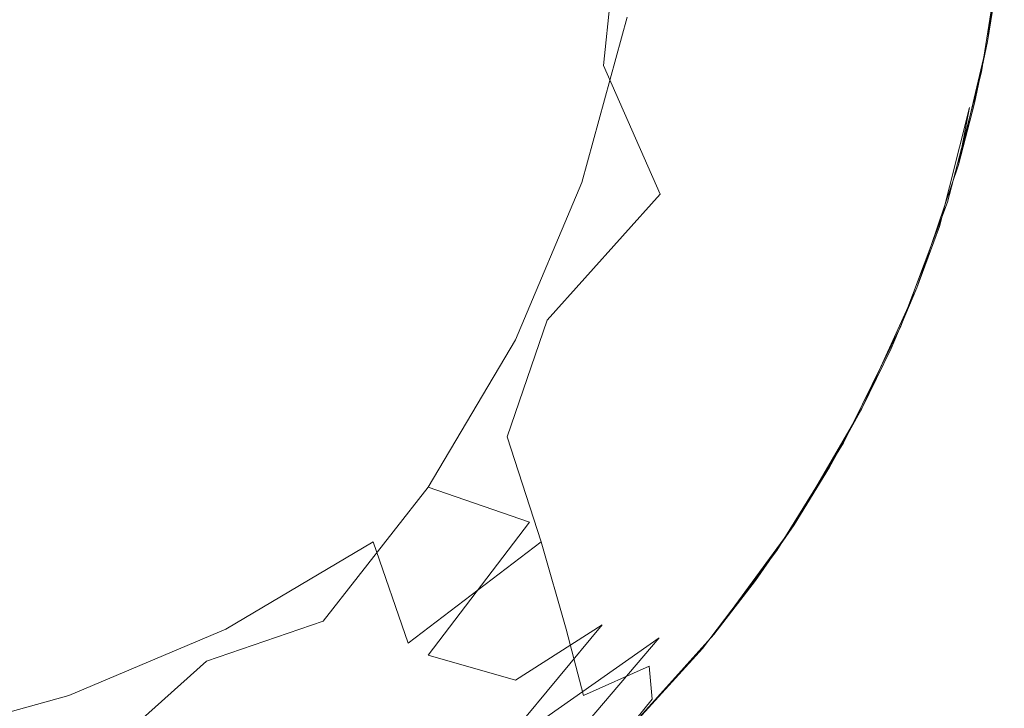
# Model space of a CAD drawing. Extents: x -28 to 28, y -404 to 0.
# Drawn here: x 27 to 27, y -10 to -10 of the extents above; entities that cross this region are included whole.
import ezdxf

# ---------------------------------------------------------------- set-up
doc = ezdxf.new("R2010")
doc.units = 0
doc.header["$LTSCALE"] = 500
doc.header["$MEASUREMENT"] = 0
doc.layers.add('EXC-BL', color=7, linetype='Continuous')

msp = doc.modelspace()

# ---------------------------------------------------------------- linework, layer by layer
at = {"layer": 'EXC-BL', "lineweight": 0}
for points, invisible_edges in [([(27.46766, -9.82765, 27.40548), (27.47148, -9.84235, 27.39382), (27.47766, -9.8, 27.39186), (27.46766, -9.82765, 27.40548)], 15), ([(27.48009, -9.83014, 27.3816), (27.47766, -9.8, 27.39186), (27.47148, -9.84235, 27.39382), (27.48009, -9.83014, 27.3816)], 15), ([(27.44218, -9.83269, 27.43681), (27.45789, -9.83868, 27.41652), (27.46214, -9.81232, 27.41644), (27.44218, -9.83269, 27.43681)], 15), ([(27.46766, -9.82765, 27.40548), (27.46214, -9.81232, 27.41644), (27.45789, -9.83868, 27.41652), (27.46766, -9.82765, 27.40548)], 15), ([(27.3805, -9.8264, 27.48117), (27.39993, -9.83891, 27.46881), (27.40661, -9.81387, 27.46865), (27.3805, -9.8264, 27.48117)], 15), ([(27.41314, -9.83189, 27.4618), (27.40661, -9.81387, 27.46865), (27.39993, -9.83891, 27.46881), (27.41314, -9.83189, 27.4618)], 15), ([(27.36572, -9.83148, 27.48625), (27.34636, -9.81564, 27.49392), (27.33348, -9.83859, 27.49336), (27.36572, -9.83148, 27.48625)], 15), ([(27.41314, -9.83189, 27.4618), (27.43083, -9.84138, 27.4455), (27.43583, -9.81601, 27.44592), (27.41314, -9.83189, 27.4618)], 15), ([(27.44218, -9.83269, 27.43681), (27.43583, -9.81601, 27.44592), (27.43083, -9.84138, 27.4455), (27.44218, -9.83269, 27.43681)], 15), ([(27.49519, -9.81645, -27.34041), (27.4984, -9.81526, -27.32013), (27.49036, -9.84998, -27.33558), (27.49519, -9.81645, -27.34041)], 15), ([(27.49393, -9.84636, -27.31565), (27.49036, -9.84998, -27.33558), (27.4984, -9.81526, -27.32013), (27.49393, -9.84636, -27.31565)], 15), ([(27.49393, -9.84636, -27.31565), (27.4984, -9.81526, -27.32013), (27.49815, -9.82713, -27.3), (27.49393, -9.84636, -27.31565)], 15), ([(27.49555, -9.82967, 27.32967), (27.49476, -9.84225, 27.31684), (27.49883, -9.81531, 27.31531), (27.49555, -9.82967, 27.32967)], 15), ([(27.49666, -9.8364, 27.3), (27.49883, -9.81531, 27.31531), (27.49476, -9.84225, 27.31684), (27.49666, -9.8364, 27.3)], 15), ([(27.49883, -9.81531, 27.31531), (27.49666, -9.8364, 27.3), (27.49919, -9.81796, 27.3), (27.49883, -9.81531, 27.31531)], 13), ([(27.34041, -9.81645, -27.49519), (27.36006, -9.81746, -27.48997), (27.33859, -9.83348, -27.49337), (27.34041, -9.81645, -27.49519)], 15), ([(27.35494, -9.85304, -27.48485), (27.33859, -9.83348, -27.49337), (27.36006, -9.81746, -27.48997), (27.35494, -9.85304, -27.48485)], 15), ([(27.36006, -9.81746, -27.48997), (27.37678, -9.83719, -27.48089), (27.35494, -9.85304, -27.48485), (27.36006, -9.81746, -27.48997)], 15), ([(27.37678, -9.83719, -27.48089), (27.36006, -9.81746, -27.48997), (27.3788, -9.81827, -27.48291), (27.37678, -9.83719, -27.48089)], 15), ([(27.48291, -9.81827, -27.3788), (27.48997, -9.81746, -27.36006), (27.48089, -9.83719, -27.37678), (27.48291, -9.81827, -27.3788)], 15), ([(27.48804, -9.83553, -27.35813), (27.48089, -9.83719, -27.37678), (27.48997, -9.81746, -27.36006), (27.48804, -9.83553, -27.35813)], 15), ([(27.48997, -9.81746, -27.36006), (27.49519, -9.81645, -27.34041), (27.48804, -9.83553, -27.35813), (27.48997, -9.81746, -27.36006)], 15), ([(27.49036, -9.84998, -27.33558), (27.48804, -9.83553, -27.35813), (27.49519, -9.81645, -27.34041), (27.49036, -9.84998, -27.33558)], 15), ([(27.3788, -9.81827, -27.48291), (27.39639, -9.81889, -27.47422), (27.37678, -9.83719, -27.48089), (27.3788, -9.81827, -27.48291)], 15), ([(27.3943, -9.83846, -27.47213), (27.37678, -9.83719, -27.48089), (27.39639, -9.81889, -27.47422), (27.3943, -9.83846, -27.47213)], 15), ([(27.39639, -9.81889, -27.47422), (27.41265, -9.81932, -27.46412), (27.3943, -9.83846, -27.47213), (27.39639, -9.81889, -27.47422)], 15), ([(27.46412, -9.81932, -27.41265), (27.47422, -9.81889, -27.39639), (27.46199, -9.83932, -27.41052), (27.46412, -9.81932, -27.41265)], 15), ([(27.47213, -9.83846, -27.3943), (27.46199, -9.83932, -27.41052), (27.47422, -9.81889, -27.39639), (27.47213, -9.83846, -27.3943)], 15), ([(27.47422, -9.81889, -27.39639), (27.48291, -9.81827, -27.3788), (27.47213, -9.83846, -27.3943), (27.47422, -9.81889, -27.39639)], 15), ([(27.48089, -9.83719, -27.37678), (27.47213, -9.83846, -27.3943), (27.48291, -9.81827, -27.3788), (27.48089, -9.83719, -27.37678)], 15), ([(27.41052, -9.83932, -27.46199), (27.3943, -9.83846, -27.47213), (27.41265, -9.81932, -27.46412), (27.41052, -9.83932, -27.46199)], 15), ([(27.41265, -9.81932, -27.46412), (27.42746, -9.81958, -27.45288), (27.41052, -9.83932, -27.46199), (27.41265, -9.81932, -27.46412)], 15), ([(27.4253, -9.83983, -27.45071), (27.41052, -9.83932, -27.46199), (27.42746, -9.81958, -27.45288), (27.4253, -9.83983, -27.45071)], 15), ([(27.42746, -9.81958, -27.45288), (27.44074, -9.81966, -27.44074), (27.4253, -9.83983, -27.45071), (27.42746, -9.81958, -27.45288)], 15), ([(27.43857, -9.84, -27.43856), (27.4253, -9.83983, -27.45071), (27.44074, -9.81966, -27.44074), (27.43857, -9.84, -27.43856)], 15), ([(27.44074, -9.81966, -27.44074), (27.45288, -9.81958, -27.42746), (27.43857, -9.84, -27.43856), (27.44074, -9.81966, -27.44074)], 11), ([(27.46199, -9.83932, -27.41052), (27.43857, -9.84, -27.43856), (27.45288, -9.81958, -27.42746), (27.46199, -9.83932, -27.41052)], 15), ([(27.45288, -9.81958, -27.42746), (27.46412, -9.81932, -27.41265), (27.46199, -9.83932, -27.41052), (27.45288, -9.81958, -27.42746)], 15), ([(27.49893, -9.82065, 27.3), (27.49576, -9.84097, 27.3), (27.49893, -9.82065, -27.3), (27.49893, -9.82065, 27.3)], 14), ([(27.49893, -9.82065, -27.3), (27.49576, -9.84097, 27.3), (27.49576, -9.84097, -27.3), (27.49893, -9.82065, -27.3)], 11), ([(27.36572, -9.83148, 27.48625), (27.36975, -9.85059, 27.48049), (27.3805, -9.8264, 27.48117), (27.36572, -9.83148, 27.48625)], 15), ([(27.39993, -9.83891, 27.46881), (27.3805, -9.8264, 27.48117), (27.36975, -9.85059, 27.48049), (27.39993, -9.83891, 27.46881)], 15), ([(27.45789, -9.83868, 27.41652), (27.47148, -9.84235, 27.39382), (27.46766, -9.82765, 27.40548), (27.45789, -9.83868, 27.41652)], 15), ([(27.49666, -9.8364, -27.3), (27.49393, -9.84636, -27.31565), (27.49815, -9.82713, -27.3), (27.49666, -9.8364, -27.3)], 11), ([(27.47148, -9.84235, 27.39382), (27.47368, -9.85625, 27.38167), (27.48009, -9.83014, 27.3816), (27.47148, -9.84235, 27.39382)], 15), ([(27.48315, -9.85681, 27.35682), (27.48009, -9.83014, 27.3816), (27.47368, -9.85625, 27.38167), (27.48315, -9.85681, 27.35682)], 15), ([(27.48009, -9.83014, 27.3816), (27.48315, -9.85681, 27.35682), (27.4895, -9.83069, 27.35611), (27.48009, -9.83014, 27.3816)], 15), ([(27.4895, -9.85609, 27.33069), (27.4895, -9.83069, 27.35611), (27.48315, -9.85681, 27.35682), (27.4895, -9.85609, 27.33069)], 15), ([(27.4895, -9.83069, 27.35611), (27.4895, -9.85609, 27.33069), (27.49555, -9.82967, 27.32967), (27.4895, -9.83069, 27.35611)], 15), ([(27.49476, -9.84225, 27.31684), (27.49555, -9.82967, 27.32967), (27.4895, -9.85609, 27.33069), (27.49476, -9.84225, 27.31684)], 15), ([(27.33348, -9.83859, 27.49336), (27.33553, -9.85812, 27.48804), (27.36572, -9.83148, 27.48625), (27.33348, -9.83859, 27.49336)], 15), ([(27.36975, -9.85059, 27.48049), (27.36572, -9.83148, 27.48625), (27.33553, -9.85812, 27.48804), (27.36975, -9.85059, 27.48049)], 15), ([(27.39993, -9.83891, 27.46881), (27.4046, -9.85666, 27.46077), (27.41314, -9.83189, 27.4618), (27.39993, -9.83891, 27.46881)], 15), ([(27.43083, -9.84138, 27.4455), (27.41314, -9.83189, 27.4618), (27.4046, -9.85666, 27.46077), (27.43083, -9.84138, 27.4455)], 15), ([(27.33859, -9.83348, -27.49337), (27.35494, -9.85304, -27.48485), (27.33148, -9.86571, -27.48626), (27.33859, -9.83348, -27.49337)], 15), ([(27.43083, -9.84138, 27.4455), (27.43528, -9.8577, 27.43553), (27.44218, -9.83269, 27.43681), (27.43083, -9.84138, 27.4455)], 13), ([(27.45789, -9.83868, 27.41652), (27.44218, -9.83269, 27.43681), (27.43528, -9.8577, 27.43553), (27.45789, -9.83868, 27.41652)], 15), ([(27.48089, -9.83719, -27.37678), (27.48804, -9.83553, -27.35813), (27.47755, -9.85551, -27.37344), (27.48089, -9.83719, -27.37678)], 15), ([(27.48049, -9.86974, -27.35059), (27.47755, -9.85551, -27.37344), (27.48804, -9.83553, -27.35813), (27.48049, -9.86974, -27.35059)], 15), ([(27.48804, -9.83553, -27.35813), (27.49036, -9.84998, -27.33558), (27.48049, -9.86974, -27.35059), (27.48804, -9.83553, -27.35813)], 15), ([(27.49476, -9.84225, 27.31684), (27.49228, -9.85503, 27.3), (27.49666, -9.8364, 27.3), (27.49476, -9.84225, 27.31684)], 13), ([(27.49471, -9.8457, -27.3), (27.49393, -9.84636, -27.31565), (27.49666, -9.8364, -27.3), (27.49471, -9.8457, -27.3)], 11), ([(27.37344, -9.85551, -27.47755), (27.35494, -9.85304, -27.48485), (27.37678, -9.83719, -27.48089), (27.37344, -9.85551, -27.47755)], 15), ([(27.37678, -9.83719, -27.48089), (27.3943, -9.83846, -27.47213), (27.37344, -9.85551, -27.47755), (27.37678, -9.83719, -27.48089)], 15), ([(27.39085, -9.85741, -27.46867), (27.37344, -9.85551, -27.47755), (27.3943, -9.83846, -27.47213), (27.39085, -9.85741, -27.46867)], 15), ([(27.3943, -9.83846, -27.47213), (27.41052, -9.83932, -27.46199), (27.39085, -9.85741, -27.46867), (27.3943, -9.83846, -27.47213)], 15), ([(27.46199, -9.83932, -27.41052), (27.47213, -9.83846, -27.3943), (27.45845, -9.8587, -27.40699), (27.46199, -9.83932, -27.41052)], 15), ([(27.46868, -9.85741, -27.39085), (27.45845, -9.8587, -27.40699), (27.47213, -9.83846, -27.3943), (27.46868, -9.85741, -27.39085)], 15), ([(27.47213, -9.83846, -27.3943), (27.48089, -9.83719, -27.37678), (27.46868, -9.85741, -27.39085), (27.47213, -9.83846, -27.3943)], 15), ([(27.47755, -9.85551, -27.37344), (27.46868, -9.85741, -27.39085), (27.48089, -9.83719, -27.37678), (27.47755, -9.85551, -27.37344)], 15), ([(27.36975, -9.85059, 27.48049), (27.38942, -9.86324, 27.46735), (27.39993, -9.83891, 27.46881), (27.36975, -9.85059, 27.48049)], 15), ([(27.4046, -9.85666, 27.46077), (27.39993, -9.83891, 27.46881), (27.38942, -9.86324, 27.46735), (27.4046, -9.85666, 27.46077)], 15), ([(27.40699, -9.8587, -27.45845), (27.39085, -9.85741, -27.46867), (27.41052, -9.83932, -27.46199), (27.40699, -9.8587, -27.45845)], 15), ([(27.41052, -9.83932, -27.46199), (27.4253, -9.83983, -27.45071), (27.40699, -9.8587, -27.45845), (27.41052, -9.83932, -27.46199)], 15), ([(27.42172, -9.85947, -27.44713), (27.40699, -9.8587, -27.45845), (27.4253, -9.83983, -27.45071), (27.42172, -9.85947, -27.44713)], 15), ([(27.4253, -9.83983, -27.45071), (27.43857, -9.84, -27.43856), (27.42172, -9.85947, -27.44713), (27.4253, -9.83983, -27.45071)], 15), ([(27.43528, -9.8577, 27.43553), (27.45036, -9.86389, 27.41536), (27.45789, -9.83868, 27.41652), (27.43528, -9.8577, 27.43553)], 15), ([(27.43857, -9.84, -27.43856), (27.46199, -9.83932, -27.41052), (27.44713, -9.85947, -27.42172), (27.43857, -9.84, -27.43856)], 11), ([(27.45845, -9.8587, -27.40699), (27.44713, -9.85947, -27.42172), (27.46199, -9.83932, -27.41052), (27.45845, -9.8587, -27.40699)], 15), ([(27.47148, -9.84235, 27.39382), (27.45789, -9.83868, 27.41652), (27.45036, -9.86389, 27.41536), (27.47148, -9.84235, 27.39382)], 15), ([(27.4046, -9.85666, 27.46077), (27.40816, -9.8735, 27.45132), (27.43083, -9.84138, 27.4455), (27.4046, -9.85666, 27.46077)], 15), ([(27.43528, -9.8577, 27.43553), (27.43083, -9.84138, 27.4455), (27.40816, -9.8735, 27.45132), (27.43528, -9.8577, 27.43553)], 15), ([(27.44713, -9.85947, -27.42172), (27.42172, -9.85947, -27.44713), (27.43857, -9.84, -27.43856), (27.44713, -9.85947, -27.42172)], 15), ([(27.49576, -9.84097, 27.3), (27.49058, -9.86066, 27.3), (27.49576, -9.84097, -27.3), (27.49576, -9.84097, 27.3)], 14), ([(27.49576, -9.84097, -27.3), (27.49058, -9.86066, 27.3), (27.49058, -9.86066, -27.3), (27.49576, -9.84097, -27.3)], 11), ([(27.45036, -9.86389, 27.41536), (27.46356, -9.86768, 27.3931), (27.47148, -9.84235, 27.39382), (27.45036, -9.86389, 27.41536)], 15), ([(27.47368, -9.85625, 27.38167), (27.47148, -9.84235, 27.39382), (27.46356, -9.86768, 27.3931), (27.47368, -9.85625, 27.38167)], 15), ([(27.4895, -9.85609, 27.33069), (27.48709, -9.86858, 27.31711), (27.49476, -9.84225, 27.31684), (27.4895, -9.85609, 27.33069)], 15), ([(27.49228, -9.85503, 27.3), (27.49476, -9.84225, 27.31684), (27.48709, -9.86858, 27.31711), (27.49228, -9.85503, 27.3)], 15), ([(27.49228, -9.85503, -27.3), (27.49393, -9.84636, -27.31565), (27.49471, -9.8457, -27.3), (27.49228, -9.85503, -27.3)], 10), ([(27.49036, -9.84998, -27.33558), (27.49393, -9.84636, -27.31565), (27.48117, -9.88049, -27.3264), (27.49036, -9.84998, -27.33558)], 15), ([(27.48937, -9.86435, -27.3), (27.48117, -9.88049, -27.3264), (27.49393, -9.84636, -27.31565), (27.48937, -9.86435, -27.3)], 11), ([(27.48117, -9.88049, -27.3264), (27.48049, -9.86974, -27.35059), (27.49036, -9.84998, -27.33558), (27.48117, -9.88049, -27.3264)], 15), ([(27.33553, -9.85812, 27.48804), (27.35552, -9.87343, 27.47755), (27.36975, -9.85059, 27.48049), (27.33553, -9.85812, 27.48804)], 15), ([(27.38942, -9.86324, 27.46735), (27.36975, -9.85059, 27.48049), (27.35552, -9.87343, 27.47755), (27.38942, -9.86324, 27.46735)], 15), ([(27.35059, -9.86974, -27.48049), (27.33148, -9.86571, -27.48626), (27.35494, -9.85304, -27.48485), (27.35059, -9.86974, -27.48049)], 15), ([(27.35494, -9.85304, -27.48485), (27.37344, -9.85551, -27.47755), (27.35059, -9.86974, -27.48049), (27.35494, -9.85304, -27.48485)], 15), ([(27.36324, -9.88942, -27.46735), (27.35059, -9.86974, -27.48049), (27.37344, -9.85551, -27.47755), (27.36324, -9.88942, -27.46735)], 15), ([(27.37344, -9.85551, -27.47755), (27.38614, -9.87547, -27.46396), (27.36324, -9.88942, -27.46735), (27.37344, -9.85551, -27.47755)], 15), ([(27.38614, -9.87547, -27.46396), (27.37344, -9.85551, -27.47755), (27.39085, -9.85741, -27.46867), (27.38614, -9.87547, -27.46396)], 15), ([(27.46356, -9.86768, 27.3931), (27.46423, -9.88071, 27.38072), (27.47368, -9.85625, 27.38167), (27.46356, -9.86768, 27.3931)], 15), ([(27.46868, -9.85741, -27.39085), (27.47755, -9.85551, -27.37344), (27.46396, -9.87547, -27.38614), (27.46868, -9.85741, -27.39085)], 15), ([(27.46735, -9.88942, -27.36324), (27.46396, -9.87547, -27.38614), (27.47755, -9.85551, -27.37344), (27.46735, -9.88942, -27.36324)], 15), ([(27.47368, -9.88167, 27.35625), (27.47368, -9.85625, 27.38167), (27.46423, -9.88071, 27.38072), (27.47368, -9.88167, 27.35625)], 15), ([(27.47755, -9.85551, -27.37344), (27.48049, -9.86974, -27.35059), (27.46735, -9.88942, -27.36324), (27.47755, -9.85551, -27.37344)], 15), ([(27.47368, -9.85625, 27.38167), (27.47368, -9.88167, 27.35625), (27.48315, -9.85681, 27.35682), (27.47368, -9.85625, 27.38167)], 15), ([(27.48315, -9.85681, 27.35682), (27.48009, -9.88161, 27.33014), (27.4895, -9.85609, 27.33069), (27.48315, -9.85681, 27.35682)], 15), ([(27.48709, -9.86858, 27.31711), (27.4895, -9.85609, 27.33069), (27.48009, -9.88161, 27.33014), (27.48709, -9.86858, 27.31711)], 15), ([(27.48709, -9.86858, 27.31711), (27.48293, -9.8808, 27.30297), (27.49228, -9.85503, 27.3), (27.48709, -9.86858, 27.31711)], 15), ([(27.49228, -9.85503, 27.3), (27.48293, -9.8808, 27.30297), (27.48596, -9.87361, 27.3), (27.49228, -9.85503, 27.3)], 11), ([(27.49228, -9.85503, -27.3), (27.48937, -9.86435, -27.3), (27.48937, -9.86435, -27.3)], 15), ([(27.39085, -9.85741, -27.46867), (27.40699, -9.8587, -27.45845), (27.38614, -9.87547, -27.46396), (27.39085, -9.85741, -27.46867)], 15), ([(27.38942, -9.86324, 27.46735), (27.39246, -9.88029, 27.45812), (27.4046, -9.85666, 27.46077), (27.38942, -9.86324, 27.46735)], 15), ([(27.40816, -9.8735, 27.45132), (27.4046, -9.85666, 27.46077), (27.39246, -9.88029, 27.45812), (27.40816, -9.8735, 27.45132)], 15), ([(27.40816, -9.8735, 27.45132), (27.42525, -9.88147, 27.43295), (27.43528, -9.8577, 27.43553), (27.40816, -9.8735, 27.45132)], 13), ([(27.45036, -9.86389, 27.41536), (27.43528, -9.8577, 27.43553), (27.42525, -9.88147, 27.43295), (27.45036, -9.86389, 27.41536)], 15), ([(27.45845, -9.8587, -27.40699), (27.46868, -9.85741, -27.39085), (27.45363, -9.8772, -27.40216), (27.45845, -9.8587, -27.40699)], 15), ([(27.46396, -9.87547, -27.38614), (27.45363, -9.8772, -27.40216), (27.46868, -9.85741, -27.39085), (27.46396, -9.87547, -27.38614)], 15), ([(27.48009, -9.88161, 27.33014), (27.48315, -9.85681, 27.35682), (27.47368, -9.88167, 27.35625), (27.48009, -9.88161, 27.33014)], 15), ([(27.35552, -9.87343, 27.47755), (27.33553, -9.85812, 27.48804), (27.33719, -9.87677, 27.48089), (27.35552, -9.87343, 27.47755)], 15), ([(27.40216, -9.8772, -27.45363), (27.38614, -9.87547, -27.46396), (27.40699, -9.8587, -27.45845), (27.40216, -9.8772, -27.45363)], 15), ([(27.40699, -9.8587, -27.45845), (27.42172, -9.85947, -27.44713), (27.40216, -9.8772, -27.45363), (27.40699, -9.8587, -27.45845)], 15), ([(27.44713, -9.85947, -27.42172), (27.45845, -9.8587, -27.40699), (27.44225, -9.87819, -27.41684), (27.44713, -9.85947, -27.42172)], 15), ([(27.45363, -9.8772, -27.40216), (27.44225, -9.87819, -27.41684), (27.45845, -9.8587, -27.40699), (27.45363, -9.8772, -27.40216)], 15), ([(27.43007, -9.87851, -27.43007), (27.40216, -9.8772, -27.45363), (27.42172, -9.85947, -27.44713), (27.43007, -9.87851, -27.43007)], 15), ([(27.42172, -9.85947, -27.44713), (27.44713, -9.85947, -27.42172), (27.43007, -9.87851, -27.43007), (27.42172, -9.85947, -27.44713)], 15), ([(27.44225, -9.87819, -27.41684), (27.43007, -9.87851, -27.43007), (27.44713, -9.85947, -27.42172), (27.44225, -9.87819, -27.41684)], 13), ([(27.49058, -9.86066, 27.3), (27.48355, -9.87943, 27.3), (27.49058, -9.86066, -27.3), (27.49058, -9.86066, 27.3)], 14), ([(27.49058, -9.86066, -27.3), (27.48355, -9.87943, 27.3), (27.48355, -9.87943, -27.3), (27.49058, -9.86066, -27.3)], 11), ([(27.35552, -9.87343, 27.47755), (27.37548, -9.88612, 27.46396), (27.38942, -9.86324, 27.46735), (27.35552, -9.87343, 27.47755)], 15), ([(27.39246, -9.88029, 27.45812), (27.38942, -9.86324, 27.46735), (27.37548, -9.88612, 27.46396), (27.39246, -9.88029, 27.45812)], 15), ([(27.42525, -9.88147, 27.43295), (27.44014, -9.88739, 27.4128), (27.45036, -9.86389, 27.41536), (27.42525, -9.88147, 27.43295)], 15), ([(27.46356, -9.86768, 27.3931), (27.45036, -9.86389, 27.41536), (27.44014, -9.88739, 27.4128), (27.46356, -9.86768, 27.3931)], 15), ([(27.48596, -9.87361, -27.3), (27.48117, -9.88049, -27.3264), (27.48937, -9.86435, -27.3), (27.48596, -9.87361, -27.3)], 11), ([(27.33148, -9.86571, -27.48626), (27.35059, -9.86974, -27.48049), (27.3264, -9.88049, -27.48117), (27.33148, -9.86571, -27.48626)], 15), ([(27.45291, -9.89114, 27.39115), (27.46356, -9.86768, 27.3931), (27.44014, -9.88739, 27.4128), (27.45291, -9.89114, 27.39115)], 15), ([(27.46423, -9.88071, 27.38072), (27.46356, -9.86768, 27.3931), (27.45291, -9.89114, 27.39115), (27.46423, -9.88071, 27.38072)], 15), ([(27.48009, -9.88161, 27.33014), (27.47608, -9.89354, 27.31571), (27.48709, -9.86858, 27.31711), (27.48009, -9.88161, 27.33014)], 15), ([(27.48293, -9.8808, 27.30297), (27.48709, -9.86858, 27.31711), (27.47608, -9.89354, 27.31571), (27.48293, -9.8808, 27.30297)], 15), ([(27.33891, -9.89993, -27.46882), (27.3264, -9.88049, -27.48117), (27.35059, -9.86974, -27.48049), (27.33891, -9.89993, -27.46882)], 15), ([(27.35059, -9.86974, -27.48049), (27.36324, -9.88942, -27.46735), (27.33891, -9.89993, -27.46882), (27.35059, -9.86974, -27.48049)], 15), ([(27.46882, -9.89993, -27.33891), (27.46735, -9.88942, -27.36324), (27.48049, -9.86974, -27.35059), (27.46882, -9.89993, -27.33891)], 15), ([(27.48049, -9.86974, -27.35059), (27.48117, -9.88049, -27.3264), (27.46882, -9.89993, -27.33891), (27.48049, -9.86974, -27.35059)], 15), ([(27.33719, -9.87677, 27.48089), (27.33846, -9.8943, 27.47213), (27.35552, -9.87343, 27.47755), (27.33719, -9.87677, 27.48089)], 15), ([(27.35741, -9.89084, 27.46867), (27.35552, -9.87343, 27.47755), (27.33846, -9.8943, 27.47213), (27.35741, -9.89084, 27.46867)], 15), ([(27.37548, -9.88612, 27.46396), (27.35552, -9.87343, 27.47755), (27.35741, -9.89084, 27.46867), (27.37548, -9.88612, 27.46396)], 15), ([(27.39246, -9.88029, 27.45812), (27.39457, -9.89619, 27.44766), (27.40816, -9.8735, 27.45132), (27.39246, -9.88029, 27.45812)], 15), ([(27.42525, -9.88147, 27.43295), (27.40816, -9.8735, 27.45132), (27.39457, -9.89619, 27.44766), (27.42525, -9.88147, 27.43295)], 15), ([(27.48596, -9.87361, 27.3), (27.48293, -9.8808, 27.30297), (27.47766, -9.89186, 27.3), (27.48596, -9.87361, 27.3)], 11), ([(27.48206, -9.8828, -27.3), (27.48117, -9.88049, -27.3264), (27.48596, -9.87361, -27.3), (27.48206, -9.8828, -27.3)], 11), ([(27.3803, -9.89246, -27.45813), (27.36324, -9.88942, -27.46735), (27.38614, -9.87547, -27.46396), (27.3803, -9.89246, -27.45813)], 15), ([(27.38614, -9.87547, -27.46396), (27.40216, -9.8772, -27.45363), (27.3803, -9.89246, -27.45813), (27.38614, -9.87547, -27.46396)], 15), ([(27.45363, -9.8772, -27.40216), (27.46396, -9.87547, -27.38614), (27.44766, -9.89456, -27.39619), (27.45363, -9.8772, -27.40216)], 15), ([(27.45133, -9.90816, -27.3735), (27.44766, -9.89456, -27.39619), (27.46396, -9.87547, -27.38614), (27.45133, -9.90816, -27.3735)], 15), ([(27.46396, -9.87547, -27.38614), (27.46735, -9.88942, -27.36324), (27.45133, -9.90816, -27.3735), (27.46396, -9.87547, -27.38614)], 15), ([(27.41079, -9.89578, -27.43621), (27.3803, -9.89246, -27.45813), (27.40216, -9.8772, -27.45363), (27.41079, -9.89578, -27.43621)], 15), ([(27.40216, -9.8772, -27.45363), (27.43007, -9.87851, -27.43007), (27.41079, -9.89578, -27.43621), (27.40216, -9.8772, -27.45363)], 15), ([(27.424, -9.89616, -27.424), (27.41079, -9.89578, -27.43621), (27.43007, -9.87851, -27.43007), (27.424, -9.89616, -27.424)], 15), ([(27.43007, -9.87851, -27.43007), (27.44225, -9.87819, -27.41684), (27.424, -9.89616, -27.424), (27.43007, -9.87851, -27.43007)], 11), ([(27.44766, -9.89456, -27.39619), (27.424, -9.89616, -27.424), (27.44225, -9.87819, -27.41684), (27.44766, -9.89456, -27.39619)], 15), ([(27.44225, -9.87819, -27.41684), (27.45363, -9.8772, -27.40216), (27.44766, -9.89456, -27.39619), (27.44225, -9.87819, -27.41684)], 15), ([(27.48355, -9.87943, 27.3), (27.47488, -9.89705, 27.3), (27.48355, -9.87943, -27.3), (27.48355, -9.87943, 27.3)], 14), ([(27.48355, -9.87943, -27.3), (27.47488, -9.89705, 27.3), (27.47488, -9.89705, -27.3), (27.48355, -9.87943, -27.3)], 11), ([(27.37548, -9.88612, 27.46396), (27.3772, -9.90216, 27.45363), (27.39246, -9.88029, 27.45812), (27.37548, -9.88612, 27.46396)], 15), ([(27.39457, -9.89619, 27.44766), (27.39246, -9.88029, 27.45812), (27.3772, -9.90216, 27.45363), (27.39457, -9.89619, 27.44766)], 15), ([(27.39457, -9.89619, 27.44766), (27.41205, -9.90375, 27.42916), (27.42525, -9.88147, 27.43295), (27.39457, -9.89619, 27.44766)], 13), ([(27.42737, -9.90903, 27.40903), (27.42525, -9.88147, 27.43295), (27.41205, -9.90375, 27.42916), (27.42737, -9.90903, 27.40903)], 15), ([(27.44014, -9.88739, 27.4128), (27.42525, -9.88147, 27.43295), (27.42737, -9.90903, 27.40903), (27.44014, -9.88739, 27.4128)], 15), ([(27.4523, -9.90349, 27.37807), (27.46148, -9.90511, 27.35363), (27.46423, -9.88071, 27.38072), (27.4523, -9.90349, 27.37807)], 15), ([(27.45291, -9.89114, 27.39115), (27.4523, -9.90349, 27.37807), (27.46423, -9.88071, 27.38072), (27.45291, -9.89114, 27.39115)], 15), ([(27.46423, -9.88071, 27.38072), (27.46148, -9.90511, 27.35363), (27.47368, -9.88167, 27.35625), (27.46423, -9.88071, 27.38072)], 15), ([(27.47368, -9.88167, 27.35625), (27.46766, -9.90549, 27.32766), (27.48009, -9.88161, 27.33014), (27.47368, -9.88167, 27.35625)], 15), ([(27.47608, -9.89354, 27.31571), (27.48009, -9.88161, 27.33014), (27.46766, -9.90549, 27.32766), (27.47608, -9.89354, 27.31571)], 15), ([(27.47766, -9.89186, -27.3), (27.46865, -9.9066, -27.31387), (27.48117, -9.88049, -27.3264), (27.47766, -9.89186, -27.3)], 15), ([(27.46865, -9.9066, -27.31387), (27.46882, -9.89993, -27.33891), (27.48117, -9.88049, -27.3264), (27.46865, -9.9066, -27.31387)], 15), ([(27.47608, -9.89354, 27.31571), (27.47029, -9.90488, 27.30077), (27.48293, -9.8808, 27.30297), (27.47608, -9.89354, 27.31571)], 15), ([(27.48293, -9.8808, 27.30297), (27.47029, -9.90488, 27.30077), (27.47766, -9.89186, 27.3), (27.48293, -9.8808, 27.30297)], 15), ([(27.47766, -9.89186, -27.3), (27.48117, -9.88049, -27.3264), (27.48206, -9.8828, -27.3), (27.47766, -9.89186, -27.3)], 11), ([(27.46148, -9.90511, 27.35363), (27.46766, -9.90549, 27.32766), (27.47368, -9.88167, 27.35625), (27.46148, -9.90511, 27.35363)], 15), ([(27.35741, -9.89084, 27.46867), (27.35872, -9.90698, 27.45845), (27.37548, -9.88612, 27.46396), (27.35741, -9.89084, 27.46867)], 15), ([(27.3772, -9.90216, 27.45363), (27.37548, -9.88612, 27.46396), (27.35872, -9.90698, 27.45845), (27.3772, -9.90216, 27.45363)], 15), ([(27.42737, -9.90903, 27.40903), (27.44014, -9.9128, 27.38739), (27.44014, -9.88739, 27.4128), (27.42737, -9.90903, 27.40903)], 15), ([(27.44014, -9.88739, 27.4128), (27.44014, -9.9128, 27.38739), (27.45291, -9.89114, 27.39115), (27.44014, -9.88739, 27.4128)], 15), ([(27.35666, -9.9046, -27.46077), (27.33891, -9.89993, -27.46882), (27.36324, -9.88942, -27.46735), (27.35666, -9.9046, -27.46077)], 15), ([(27.36324, -9.88942, -27.46735), (27.3803, -9.89246, -27.45813), (27.35666, -9.9046, -27.46077), (27.36324, -9.88942, -27.46735)], 15), ([(27.45344, -9.91843, -27.34932), (27.45133, -9.90816, -27.3735), (27.46735, -9.88942, -27.36324), (27.45344, -9.91843, -27.34932)], 15), ([(27.46735, -9.88942, -27.36324), (27.46882, -9.89993, -27.33891), (27.45344, -9.91843, -27.34932), (27.46735, -9.88942, -27.36324)], 15), ([(27.33846, -9.8943, 27.47213), (27.33933, -9.91051, 27.46198), (27.35741, -9.89084, 27.46867), (27.33846, -9.8943, 27.47213)], 15), ([(27.35872, -9.90698, 27.45845), (27.35741, -9.89084, 27.46867), (27.33933, -9.91051, 27.46198), (27.35872, -9.90698, 27.45845)], 15), ([(27.4523, -9.90349, 27.37807), (27.45291, -9.89114, 27.39115), (27.44014, -9.9128, 27.38739), (27.4523, -9.90349, 27.37807)], 15), ([(27.47766, -9.89186, 27.3), (27.47029, -9.90488, 27.30077), (27.4674, -9.90944, 27.3), (27.47766, -9.89186, 27.3)], 11), ([(27.46865, -9.9066, -27.31387), (27.47766, -9.89186, -27.3), (27.47277, -9.90074, -27.3), (27.46865, -9.9066, -27.31387)], 13), ([(27.36591, -9.92245, -27.44374), (27.35666, -9.9046, -27.46077), (27.3803, -9.89246, -27.45813), (27.36591, -9.92245, -27.44374)], 15), ([(27.3803, -9.89246, -27.45813), (27.38924, -9.91061, -27.44071), (27.36591, -9.92245, -27.44374), (27.3803, -9.89246, -27.45813)], 15), ([(27.38924, -9.91061, -27.44071), (27.3803, -9.89246, -27.45813), (27.41079, -9.89578, -27.43621), (27.38924, -9.91061, -27.44071)], 15), ([(27.46766, -9.90549, 27.32766), (27.46214, -9.91643, 27.31232), (27.47608, -9.89354, 27.31571), (27.46766, -9.90549, 27.32766)], 15), ([(27.47029, -9.90488, 27.30077), (27.47608, -9.89354, 27.31571), (27.46214, -9.91643, 27.31232), (27.47029, -9.90488, 27.30077)], 15), ([(27.424, -9.89616, -27.424), (27.44766, -9.89456, -27.39619), (27.42916, -9.91203, -27.40375), (27.424, -9.89616, -27.424)], 11), ([(27.43295, -9.92525, -27.38148), (27.42916, -9.91203, -27.40375), (27.44766, -9.89456, -27.39619), (27.43295, -9.92525, -27.38148)], 14), ([(27.44766, -9.89456, -27.39619), (27.45133, -9.90816, -27.3735), (27.43295, -9.92525, -27.38148), (27.44766, -9.89456, -27.39619)], 15), ([(27.39617, -9.924, 27.424), (27.39457, -9.89619, 27.44766), (27.3772, -9.90216, 27.45363), (27.39617, -9.924, 27.424)], 15), ([(27.40375, -9.91203, -27.42916), (27.38924, -9.91061, -27.44071), (27.41079, -9.89578, -27.43621), (27.40375, -9.91203, -27.42916)], 15), ([(27.41205, -9.90375, 27.42916), (27.39457, -9.89619, 27.44766), (27.39617, -9.924, 27.424), (27.41205, -9.90375, 27.42916)], 15), ([(27.41079, -9.89578, -27.43621), (27.424, -9.89616, -27.424), (27.40375, -9.91203, -27.42916), (27.41079, -9.89578, -27.43621)], 15), ([(27.42916, -9.91203, -27.40375), (27.40375, -9.91203, -27.42916), (27.424, -9.89616, -27.424), (27.42916, -9.91203, -27.40375)], 15), ([(27.47488, -9.89705, 27.3), (27.4648, -9.91333, 27.3), (27.47488, -9.89705, -27.3), (27.47488, -9.89705, 27.3)], 14), ([(27.47488, -9.89705, -27.3), (27.4648, -9.91333, 27.3), (27.4648, -9.91333, -27.3), (27.47488, -9.89705, -27.3)], 11), ([(27.33891, -9.89993, -27.46882), (27.35666, -9.9046, -27.46077), (27.3319, -9.91313, -27.46181), (27.33891, -9.89993, -27.46882)], 15), ([(27.46181, -9.91313, -27.3319), (27.45344, -9.91843, -27.34932), (27.46882, -9.89993, -27.33891), (27.46181, -9.91313, -27.3319)], 15), ([(27.46882, -9.89993, -27.33891), (27.46865, -9.9066, -27.31387), (27.46181, -9.91313, -27.3319), (27.46882, -9.89993, -27.33891)], 15), ([(27.4674, -9.90944, -27.3), (27.46865, -9.9066, -27.31387), (27.47277, -9.90074, -27.3), (27.4674, -9.90944, -27.3)], 11), ([(27.35872, -9.90698, 27.45845), (27.35947, -9.92171, 27.44713), (27.3772, -9.90216, 27.45363), (27.35872, -9.90698, 27.45845)], 15), ([(27.37852, -9.93007, 27.43007), (27.3772, -9.90216, 27.45363), (27.35947, -9.92171, 27.44713), (27.37852, -9.93007, 27.43007)], 15), ([(27.3772, -9.90216, 27.45363), (27.37852, -9.93007, 27.43007), (27.39617, -9.924, 27.424), (27.3772, -9.90216, 27.45363)], 15), ([(27.41205, -9.92915, 27.40374), (27.41205, -9.90375, 27.42916), (27.39617, -9.924, 27.424), (27.41205, -9.92915, 27.40374)], 13), ([(27.41205, -9.90375, 27.42916), (27.41205, -9.92915, 27.40374), (27.42737, -9.90903, 27.40903), (27.41205, -9.90375, 27.42916)], 11), ([(27.44014, -9.9128, 27.38739), (27.43836, -9.92455, 27.37309), (27.4523, -9.90349, 27.37807), (27.44014, -9.9128, 27.38739)], 15), ([(27.46148, -9.90511, 27.35363), (27.4523, -9.90349, 27.37807), (27.43836, -9.92455, 27.37309), (27.46148, -9.90511, 27.35363)], 15), ([(27.34139, -9.93083, -27.4455), (27.3319, -9.91313, -27.46181), (27.35666, -9.9046, -27.46077), (27.34139, -9.93083, -27.4455)], 15), ([(27.35666, -9.9046, -27.46077), (27.36591, -9.92245, -27.44374), (27.34139, -9.93083, -27.4455), (27.35666, -9.9046, -27.46077)], 15), ([(27.43836, -9.92455, 27.37309), (27.44701, -9.92654, 27.34872), (27.46148, -9.90511, 27.35363), (27.43836, -9.92455, 27.37309)], 15), ([(27.46766, -9.90549, 27.32766), (27.46148, -9.90511, 27.35363), (27.44701, -9.92654, 27.34872), (27.46766, -9.90549, 27.32766)], 15), ([(27.47029, -9.90488, 27.30077), (27.46214, -9.91643, 27.31232), (27.4674, -9.90944, 27.3), (27.47029, -9.90488, 27.30077)], 15), ([(27.46181, -9.91313, -27.3319), (27.46865, -9.9066, -27.31387), (27.44593, -9.93582, -27.31602), (27.46181, -9.91313, -27.3319)], 15), ([(27.46156, -9.91789, -27.3), (27.44593, -9.93582, -27.31602), (27.46865, -9.9066, -27.31387), (27.46156, -9.91789, -27.3)], 15), ([(27.44701, -9.92654, 27.34872), (27.4527, -9.92711, 27.32299), (27.46766, -9.90549, 27.32766), (27.44701, -9.92654, 27.34872)], 15), ([(27.46214, -9.91643, 27.31232), (27.46766, -9.90549, 27.32766), (27.4527, -9.92711, 27.32299), (27.46214, -9.91643, 27.31232)], 15), ([(27.46156, -9.91789, -27.3), (27.46865, -9.9066, -27.31387), (27.4674, -9.90944, -27.3), (27.46156, -9.91789, -27.3)], 11), ([(27.35947, -9.92171, 27.44713), (27.35872, -9.90698, 27.45845), (27.33933, -9.91051, 27.46198), (27.35947, -9.92171, 27.44713)], 15), ([(27.43554, -9.93527, -27.35771), (27.43295, -9.92525, -27.38148), (27.45133, -9.90816, -27.3735), (27.43554, -9.93527, -27.35771)], 14), ([(27.45133, -9.90816, -27.3735), (27.45344, -9.91843, -27.34932), (27.43554, -9.93527, -27.35771), (27.45133, -9.90816, -27.3735)], 15), ([(27.44014, -9.9128, 27.38739), (27.42737, -9.90903, 27.40903), (27.41205, -9.92915, 27.40374), (27.44014, -9.9128, 27.38739)], 13), ([(27.4674, -9.90944, 27.3), (27.46214, -9.91643, 27.31232), (27.45527, -9.92606, 27.3), (27.4674, -9.90944, 27.3)], 11), ([(27.33933, -9.91051, 27.46198), (27.34, -9.93857, 27.43856), (27.35947, -9.92171, 27.44713), (27.33933, -9.91051, 27.46198)], 15), ([(27.38148, -9.92525, -27.43295), (27.36591, -9.92245, -27.44374), (27.38924, -9.91061, -27.44071), (27.38148, -9.92525, -27.43295)], 15), ([(27.38924, -9.91061, -27.44071), (27.40375, -9.91203, -27.42916), (27.38148, -9.92525, -27.43295), (27.38924, -9.91061, -27.44071)], 13), ([(27.40904, -9.92737, -27.40903), (27.38148, -9.92525, -27.43295), (27.40375, -9.91203, -27.42916), (27.40904, -9.92737, -27.40903)], 15), ([(27.40375, -9.91203, -27.42916), (27.42916, -9.91203, -27.40375), (27.40904, -9.92737, -27.40903), (27.40375, -9.91203, -27.42916)], 11), ([(27.4128, -9.94014, -27.38739), (27.40904, -9.92737, -27.40903), (27.42916, -9.91203, -27.40375), (27.4128, -9.94014, -27.38739)], 13), ([(27.41205, -9.92915, 27.40374), (27.42525, -9.93294, 27.38148), (27.44014, -9.9128, 27.38739), (27.41205, -9.92915, 27.40374)], 15), ([(27.42916, -9.91203, -27.40375), (27.43295, -9.92525, -27.38148), (27.4128, -9.94014, -27.38739), (27.42916, -9.91203, -27.40375)], 15), ([(27.43836, -9.92455, 27.37309), (27.44014, -9.9128, 27.38739), (27.42525, -9.93294, 27.38148), (27.43836, -9.92455, 27.37309)], 15), ([(27.45344, -9.91843, -27.34932), (27.46181, -9.91313, -27.3319), (27.4455, -9.93083, -27.34139), (27.45344, -9.91843, -27.34932)], 15), ([(27.44593, -9.93582, -27.31602), (27.4455, -9.93083, -27.34139), (27.46181, -9.91313, -27.3319), (27.44593, -9.93582, -27.31602)], 14), ([(27.4648, -9.91333, 27.3), (27.45356, -9.92813, 27.3), (27.4648, -9.91333, -27.3), (27.4648, -9.91333, 27.3)], 14), ([(27.4648, -9.91333, -27.3), (27.45356, -9.92813, 27.3), (27.45356, -9.92813, -27.3), (27.4648, -9.91333, -27.3)], 11), ([(27.4527, -9.92711, 27.32299), (27.44142, -9.94142, 27.3), (27.46214, -9.91643, 27.31232), (27.4527, -9.92711, 27.32299)], 15), ([(27.46214, -9.91643, 27.31232), (27.44142, -9.94142, 27.3), (27.45527, -9.92606, 27.3), (27.46214, -9.91643, 27.31232)], 13), ([(27.4455, -9.93083, -27.34139), (27.43554, -9.93527, -27.35771), (27.45344, -9.91843, -27.34932), (27.4455, -9.93083, -27.34139)], 14), ([(27.44593, -9.93582, -27.31602), (27.46156, -9.91789, -27.3), (27.45527, -9.92606, -27.3), (27.44593, -9.93582, -27.31602)], 13), ([(27.35947, -9.94713, 27.42172), (27.35947, -9.92171, 27.44713), (27.34, -9.93857, 27.43856), (27.35947, -9.94713, 27.42172)], 15), ([(27.35947, -9.92171, 27.44713), (27.35947, -9.94713, 27.42172), (27.37852, -9.93007, 27.43007), (27.35947, -9.92171, 27.44713)], 13), ([(27.35771, -9.93527, -27.43554), (27.34139, -9.93083, -27.4455), (27.36591, -9.92245, -27.44374), (27.35771, -9.93527, -27.43554)], 15), ([(27.36591, -9.92245, -27.44374), (27.38148, -9.92525, -27.43295), (27.35771, -9.93527, -27.43554), (27.36591, -9.92245, -27.44374)], 13), ([(27.37852, -9.93007, 27.43007), (27.3782, -9.94225, 27.41684), (27.39617, -9.924, 27.424), (27.37852, -9.93007, 27.43007)], 11), ([(27.39457, -9.94766, 27.39619), (27.39617, -9.924, 27.424), (27.3782, -9.94225, 27.41684), (27.39457, -9.94766, 27.39619)], 15), ([(27.39617, -9.924, 27.424), (27.39457, -9.94766, 27.39619), (27.41205, -9.92915, 27.40374), (27.39617, -9.924, 27.424)], 15), ([(27.42525, -9.93294, 27.38148), (27.42245, -9.94374, 27.36591), (27.43836, -9.92455, 27.37309), (27.42525, -9.93294, 27.38148)], 9), ([(27.44701, -9.92654, 27.34872), (27.43836, -9.92455, 27.37309), (27.42245, -9.94374, 27.36591), (27.44701, -9.92654, 27.34872)], 15), ([(27.3639, -9.95035, -27.41537), (27.35771, -9.93527, -27.43554), (27.38148, -9.92525, -27.43295), (27.3639, -9.95035, -27.41537)], 15), ([(27.38148, -9.92525, -27.43295), (27.38739, -9.94014, -27.4128), (27.3639, -9.95035, -27.41537), (27.38148, -9.92525, -27.43295)], 15), ([(27.38739, -9.94014, -27.4128), (27.38148, -9.92525, -27.43295), (27.40904, -9.92737, -27.40903), (27.38739, -9.94014, -27.4128)], 15), ([(27.41537, -9.95035, -27.3639), (27.4128, -9.94014, -27.38739), (27.43295, -9.92525, -27.38148), (27.41537, -9.95035, -27.3639)], 15), ([(27.43295, -9.92525, -27.38148), (27.43554, -9.93527, -27.35771), (27.41537, -9.95035, -27.3639), (27.43295, -9.92525, -27.38148)], 15), ([(27.44142, -9.94142, -27.3), (27.44593, -9.93582, -27.31602), (27.45527, -9.92606, -27.3), (27.44142, -9.94142, -27.3)], 10), ([(27.40904, -9.92737, -27.40903), (27.4128, -9.94014, -27.38739), (27.38739, -9.94014, -27.4128), (27.40904, -9.92737, -27.40903)], 15), ([(27.42245, -9.94374, 27.36591), (27.43083, -9.9455, 27.34138), (27.44701, -9.92654, 27.34872), (27.42245, -9.94374, 27.36591)], 9), ([(27.4527, -9.92711, 27.32299), (27.44701, -9.92654, 27.34872), (27.43083, -9.9455, 27.34138), (27.4527, -9.92711, 27.32299)], 15), ([(27.43083, -9.9455, 27.34138), (27.43583, -9.94592, 27.31601), (27.4527, -9.92711, 27.32299), (27.43083, -9.9455, 27.34138)], 15), ([(27.44142, -9.94142, 27.3), (27.4527, -9.92711, 27.32299), (27.43583, -9.94592, 27.31601), (27.44142, -9.94142, 27.3)], 15), ([(27.42525, -9.93294, 27.38148), (27.41205, -9.92915, 27.40374), (27.39457, -9.94766, 27.39619), (27.42525, -9.93294, 27.38148)], 14), ([(27.45356, -9.92813, 27.3), (27.44142, -9.94142, 27.3), (27.45356, -9.92813, -27.3), (27.45356, -9.92813, 27.3)], 14), ([(27.45356, -9.92813, -27.3), (27.44142, -9.94142, 27.3), (27.44142, -9.94142, -27.3), (27.45356, -9.92813, -27.3)], 9), ([(27.3782, -9.94225, 27.41684), (27.37852, -9.93007, 27.43007), (27.35947, -9.94713, 27.42172), (27.3782, -9.94225, 27.41684)], 15), ([(27.34139, -9.93083, -27.4455), (27.35771, -9.93527, -27.43554), (27.3327, -9.94217, -27.43681), (27.34139, -9.93083, -27.4455)], 13), ([(27.43554, -9.93527, -27.35771), (27.4455, -9.93083, -27.34139), (27.41652, -9.95789, -27.33869), (27.43554, -9.93527, -27.35771)], 15), ([(27.42711, -9.95268, -27.32299), (27.41652, -9.95789, -27.33869), (27.4455, -9.93083, -27.34139), (27.42711, -9.95268, -27.32299)], 15), ([(27.4455, -9.93083, -27.34139), (27.44593, -9.93582, -27.31602), (27.42711, -9.95268, -27.32299), (27.4455, -9.93083, -27.34139)], 15), ([(27.39457, -9.94766, 27.39619), (27.40816, -9.95132, 27.3735), (27.42525, -9.93294, 27.38148), (27.39457, -9.94766, 27.39619)], 15), ([(27.42245, -9.94374, 27.36591), (27.42525, -9.93294, 27.38148), (27.40816, -9.95132, 27.3735), (27.42245, -9.94374, 27.36591)], 15), ([(27.33869, -9.95789, -27.41652), (27.3327, -9.94217, -27.43681), (27.35771, -9.93527, -27.43554), (27.33869, -9.95789, -27.41652)], 15), ([(27.35771, -9.93527, -27.43554), (27.3639, -9.95035, -27.41537), (27.33869, -9.95789, -27.41652), (27.35771, -9.93527, -27.43554)], 15), ([(27.41652, -9.95789, -27.33869), (27.41537, -9.95035, -27.3639), (27.43554, -9.93527, -27.35771), (27.41652, -9.95789, -27.33869)], 15), ([(27.44142, -9.94142, -27.3), (27.42711, -9.95268, -27.32299), (27.44593, -9.93582, -27.31602), (27.44142, -9.94142, -27.3)], 15)]:
    msp.add_3dface(points, dxfattribs=dict(at, invisible_edges=invisible_edges))

doc.saveas('drawing.dxf')
